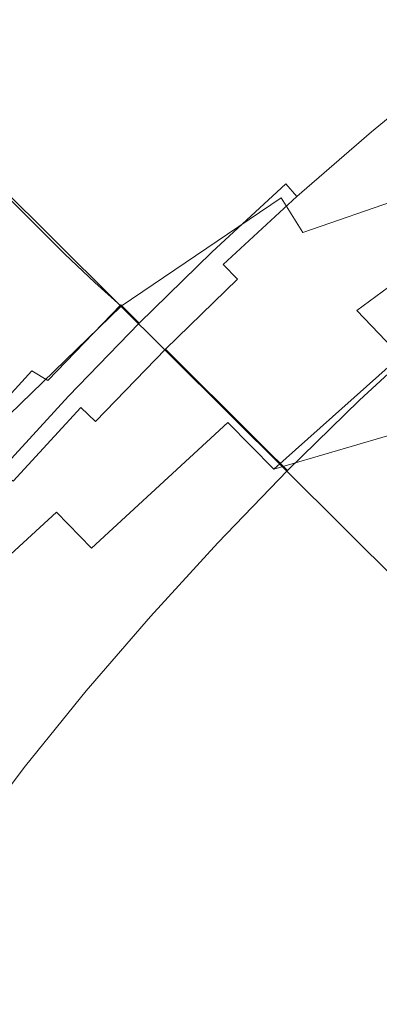
# Model space of a CAD drawing. Extents: x -1 to 1389, y -1389 to 1.
# Drawn here: x 904 to 910, y -918 to -901 of the extents above; entities that cross this region are included whole.
import ezdxf

# ---------------------------------------------------------------- set-up
doc = ezdxf.new("R2010")
doc.units = 0
doc.header["$LTSCALE"] = 500
doc.header["$MEASUREMENT"] = 0
doc.layers.add('EXC-CERAMIKA', color=7, linetype='Continuous')
doc.layers.add('EXC-CHROM', color=7, linetype='Continuous')

msp = doc.modelspace()

# ---------------------------------------------------------------- linework, layer by layer
at = {"layer": 'EXC-CERAMIKA', "lineweight": 0}
for points, invisible_edges in [([(898.8, -898.8, -131.7), (921.4, -921.3, -37.1), (970.5, -870.7, -37.1), (898.8, -898.8, -131.7)], 14), ([(870.7, -970.4, -37.1), (921.4, -921.3, -37.1), (898.8, -898.8, -131.7), (870.7, -970.4, -37.1)], 15)]:
    msp.add_3dface(points, dxfattribs=dict(at, invisible_edges=invisible_edges))
at = {"layer": 'EXC-CHROM', "lineweight": 0}
for points, invisible_edges in [([(911.547, -898.61, -28.817), (909.265, -900.572, -27.606), (910.005, -900.927, -27.211), (911.547, -898.61, -28.817)], 15), ([(910.005, -900.927, -27.211), (912.569, -898.883, -28.901), (911.547, -898.61, -28.817), (910.005, -900.927, -27.211)], 15), ([(912.569, -898.883, -28.901), (910.005, -900.927, -27.211), (911.098, -901.305, -27.017), (912.569, -898.883, -28.901)], 15), ([(904.221, -899.531, -103.861), (901.417, -901.325, -104.68), (903.878, -898.932, -104.584), (904.221, -899.531, -103.861)], 15), ([(906.655, -899.298, -32.482), (903.885, -900.538, -35.085), (905.027, -901.278, -31.8), (906.655, -899.298, -32.482)], 15), ([(905.027, -901.278, -31.8), (907.748, -899.784, -30.002), (906.655, -899.298, -32.482), (905.027, -901.278, -31.8)], 15), ([(901.417, -901.325, -104.68), (904.221, -899.531, -103.861), (901.876, -901.82, -103.985), (901.417, -901.325, -104.68)], 15), ([(904.507, -900.027, -102.664), (901.876, -901.82, -103.985), (904.221, -899.531, -103.861), (904.507, -900.027, -102.664)], 15), ([(904.82, -900.567, -100.919), (907.256, -899.444, -98.213), (905.245, -901.3, -98.554), (904.82, -900.567, -100.919)], 15), ([(907.552, -900.428, -95.599), (905.245, -901.3, -98.554), (907.256, -899.444, -98.213), (907.552, -900.428, -95.599)], 15), ([(909.52, -899.929, -92.578), (911.152, -899.614, -89.872), (909.615, -900.871, -90.462), (909.52, -899.929, -92.578)], 15), ([(911.152, -899.614, -89.872), (909.678, -901.492, -89.067), (909.615, -900.871, -90.462), (911.152, -899.614, -89.872)], 15), ([(909.678, -901.492, -89.067), (911.152, -899.614, -89.872), (911.116, -900.316, -88.515), (909.678, -901.492, -89.067)], 15), ([(907.748, -899.784, -30.002), (905.027, -901.278, -31.8), (906.007, -901.936, -29.209), (907.748, -899.784, -30.002)], 15), ([(906.007, -901.936, -29.209), (908.566, -900.2, -28.456), (907.748, -899.784, -30.002), (906.007, -901.936, -29.209)], 15), ([(907.552, -900.428, -95.599), (909.52, -899.929, -92.578), (907.841, -901.389, -93.045), (907.552, -900.428, -95.599)], 15), ([(909.615, -900.871, -90.462), (907.841, -901.389, -93.045), (909.52, -899.929, -92.578), (909.615, -900.871, -90.462)], 15), ([(901.876, -901.82, -103.985), (904.507, -900.027, -102.664), (902.264, -902.219, -102.794), (901.876, -901.82, -103.985)], 11), ([(904.82, -900.567, -100.919), (902.264, -902.219, -102.794), (904.507, -900.027, -102.664), (904.82, -900.567, -100.919)], 15), ([(908.566, -900.2, -28.456), (906.007, -901.936, -29.209), (906.752, -902.463, -27.591), (908.566, -900.2, -28.456)], 15), ([(906.752, -902.463, -27.591), (909.265, -900.572, -27.606), (908.566, -900.2, -28.456), (906.752, -902.463, -27.591)], 15), ([(905.245, -901.3, -98.554), (907.552, -900.428, -95.599), (905.719, -902.119, -95.909), (905.245, -901.3, -98.554)], 15), ([(907.841, -901.389, -93.045), (905.719, -902.119, -95.909), (907.552, -900.428, -95.599), (907.841, -901.389, -93.045)], 15), ([(911.116, -900.316, -88.515), (909.733, -901.882, -88.239), (909.678, -901.492, -89.067), (911.116, -900.316, -88.515)], 15), ([(909.733, -901.882, -88.239), (911.116, -900.316, -88.515), (911.112, -900.754, -87.71), (909.733, -901.882, -88.239)], 15), ([(902.261, -902.29, -34.849), (905.027, -901.278, -31.8), (903.885, -900.538, -35.085), (902.261, -902.29, -34.849)], 15), ([(902.264, -902.219, -102.794), (904.82, -900.567, -100.919), (902.693, -902.646, -101.042), (902.264, -902.219, -102.794)], 15), ([(905.245, -901.3, -98.554), (902.693, -902.646, -101.042), (904.82, -900.567, -100.919), (905.245, -901.3, -98.554)], 15), ([(909.265, -900.572, -27.606), (906.752, -902.463, -27.591), (907.373, -902.9, -26.702), (909.265, -900.572, -27.606)], 15), ([(907.373, -902.9, -26.702), (910.005, -900.927, -27.211), (909.265, -900.572, -27.606), (907.373, -902.9, -26.702)], 15), ([(911.112, -900.754, -87.71), (909.807, -902.13, -87.829), (909.733, -901.882, -88.239), (911.112, -900.754, -87.71)], 15), ([(909.807, -902.13, -87.829), (911.112, -900.754, -87.71), (911.155, -901.028, -87.312), (909.807, -902.13, -87.829)], 15), ([(910.005, -900.927, -27.211), (907.373, -902.9, -26.702), (907.985, -903.284, -26.299), (910.005, -900.927, -27.211)], 15), ([(907.841, -901.389, -93.045), (909.615, -900.871, -90.462), (908.085, -902.201, -90.888), (907.841, -901.389, -93.045)], 15), ([(907.985, -903.284, -26.299), (911.098, -901.305, -27.017), (910.005, -900.927, -27.211), (907.985, -903.284, -26.299)], 15), ([(909.615, -900.871, -90.462), (908.246, -902.736, -89.465), (908.085, -902.201, -90.888), (909.615, -900.871, -90.462)], 15), ([(908.246, -902.736, -89.465), (909.615, -900.871, -90.462), (909.678, -901.492, -89.067), (908.246, -902.736, -89.465)], 15), ([(911.155, -901.028, -87.312), (909.924, -902.325, -87.684), (909.807, -902.13, -87.829), (911.155, -901.028, -87.312)], 15), ([(909.924, -902.325, -87.684), (911.155, -901.028, -87.312), (911.258, -901.234, -87.172), (909.924, -902.325, -87.684)], 15), ([(905.027, -901.278, -31.8), (902.261, -902.29, -34.849), (903.211, -903.247, -31.517), (905.027, -901.278, -31.8)], 15), ([(902.693, -902.646, -101.042), (905.245, -901.3, -98.554), (903.274, -903.226, -98.668), (902.693, -902.646, -101.042)], 15), ([(903.211, -903.247, -31.517), (906.007, -901.936, -29.209), (905.027, -901.278, -31.8), (903.211, -903.247, -31.517)], 15), ([(905.719, -902.119, -95.909), (903.274, -903.226, -98.668), (905.245, -901.3, -98.554), (905.719, -902.119, -95.909)], 15), ([(911.098, -901.305, -27.017), (907.985, -903.284, -26.299), (908.515, -903.728, -26.145), (911.098, -901.305, -27.017)], 15), ([(908.515, -903.728, -26.145), (911.159, -902.627, -26.476), (911.098, -901.305, -27.017), (908.515, -903.728, -26.145)], 15), ([(911.258, -901.234, -87.172), (910.109, -902.557, -87.653), (909.924, -902.325, -87.684), (911.258, -901.234, -87.172)], 15), ([(910.109, -902.557, -87.653), (911.258, -901.234, -87.172), (911.434, -901.473, -87.145), (910.109, -902.557, -87.653)], 11), ([(905.719, -902.119, -95.909), (907.841, -901.389, -93.045), (906.183, -902.919, -93.325), (905.719, -902.119, -95.909)], 15), ([(908.085, -902.201, -90.888), (906.183, -902.919, -93.325), (907.841, -901.389, -93.045), (908.085, -902.201, -90.888)], 15), ([(909.678, -901.492, -89.067), (908.361, -903.075, -88.621), (908.246, -902.736, -89.465), (909.678, -901.492, -89.067)], 15), ([(908.361, -903.075, -88.621), (909.678, -901.492, -89.067), (909.733, -901.882, -88.239), (908.361, -903.075, -88.621)], 15), ([(911.434, -901.473, -87.145), (910.352, -902.822, -87.711), (910.109, -902.557, -87.653), (911.434, -901.473, -87.145)], 15), ([(906.007, -901.936, -29.209), (903.211, -903.247, -31.517), (904.041, -904.08, -28.874), (906.007, -901.936, -29.209)], 15), ([(904.041, -904.08, -28.874), (906.752, -902.463, -27.591), (906.007, -901.936, -29.209), (904.041, -904.08, -28.874)], 15), ([(909.733, -901.882, -88.239), (908.465, -903.296, -88.202), (908.361, -903.075, -88.621), (909.733, -901.882, -88.239)], 15), ([(908.465, -903.296, -88.202), (909.733, -901.882, -88.239), (909.807, -902.13, -87.829), (908.465, -903.296, -88.202)], 15), ([(903.274, -903.226, -98.668), (905.719, -902.119, -95.909), (903.924, -903.874, -96.013), (903.274, -903.226, -98.668)], 15), ([(906.183, -902.919, -93.325), (903.924, -903.874, -96.013), (905.719, -902.119, -95.909), (906.183, -902.919, -93.325)], 15), ([(906.183, -902.919, -93.325), (908.085, -902.201, -90.888), (906.575, -903.595, -91.143), (906.183, -902.919, -93.325)], 15), ([(908.085, -902.201, -90.888), (906.833, -904.04, -89.704), (906.575, -903.595, -91.143), (908.085, -902.201, -90.888)], 15), ([(906.833, -904.04, -89.704), (908.085, -902.201, -90.888), (908.246, -902.736, -89.465), (906.833, -904.04, -89.704)], 15), ([(909.807, -902.13, -87.829), (908.596, -903.479, -88.053), (908.465, -903.296, -88.202), (909.807, -902.13, -87.829)], 15), ([(908.596, -903.479, -88.053), (909.807, -902.13, -87.829), (909.924, -902.325, -87.684), (908.596, -903.479, -88.053)], 15), ([(909.924, -902.325, -87.684), (908.79, -903.703, -88.02), (908.596, -903.479, -88.053), (909.924, -902.325, -87.684)], 15), ([(908.79, -903.703, -88.02), (909.924, -902.325, -87.684), (910.109, -902.557, -87.653), (908.79, -903.703, -88.02)], 11), ([(906.752, -902.463, -27.591), (904.041, -904.08, -28.874), (904.689, -904.721, -27.222), (906.752, -902.463, -27.591)], 15), ([(904.689, -904.721, -27.222), (907.373, -902.9, -26.702), (906.752, -902.463, -27.591), (904.689, -904.721, -27.222)], 15), ([(910.109, -902.557, -87.653), (909.037, -903.966, -88.077), (908.79, -903.703, -88.02), (910.109, -902.557, -87.653)], 15), ([(909.037, -903.966, -88.077), (910.109, -902.557, -87.653), (910.352, -902.822, -87.711), (909.037, -903.966, -88.077)], 15), ([(911.159, -902.627, -26.476), (908.515, -903.728, -26.145), (908.894, -904.342, -26.002), (911.159, -902.627, -26.476)], 13), ([(908.894, -904.342, -26.002), (911.459, -903.449, -26.317), (911.159, -902.627, -26.476), (908.894, -904.342, -26.002)], 14), ([(907.373, -902.9, -26.702), (904.689, -904.721, -27.222), (905.215, -905.225, -26.324), (907.373, -902.9, -26.702)], 15), ([(905.215, -905.225, -26.324), (907.985, -903.284, -26.299), (907.373, -902.9, -26.702), (905.215, -905.225, -26.324)], 15), ([(908.246, -902.736, -89.465), (907.006, -904.325, -88.85), (906.833, -904.04, -89.704), (908.246, -902.736, -89.465)], 15), ([(907.006, -904.325, -88.85), (908.246, -902.736, -89.465), (908.361, -903.075, -88.621), (907.006, -904.325, -88.85)], 15), ([(910.352, -902.822, -87.711), (909.331, -904.263, -88.199), (909.037, -903.966, -88.077), (910.352, -902.822, -87.711)], 15), ([(909.331, -904.263, -88.199), (910.352, -902.822, -87.711), (910.644, -903.121, -87.834), (909.331, -904.263, -88.199)], 15), ([(903.924, -903.874, -96.013), (906.183, -902.919, -93.325), (904.558, -904.507, -93.419), (903.924, -903.874, -96.013)], 15), ([(906.575, -903.595, -91.143), (904.558, -904.507, -93.419), (906.183, -902.919, -93.325), (906.575, -903.595, -91.143)], 15), ([(908.361, -903.075, -88.621), (907.141, -904.518, -88.426), (907.006, -904.325, -88.85), (908.361, -903.075, -88.621)], 15), ([(907.141, -904.518, -88.426), (908.361, -903.075, -88.621), (908.465, -903.296, -88.202), (907.141, -904.518, -88.426)], 15), ([(901.259, -905.181, -31.574), (904.041, -904.08, -28.874), (903.211, -903.247, -31.517), (901.259, -905.181, -31.574)], 13), ([(903.924, -903.874, -96.013), (901.358, -905.207, -98.556), (903.274, -903.226, -98.668), (903.924, -903.874, -96.013)], 15), ([(910.644, -903.121, -87.834), (909.661, -904.591, -88.36), (909.331, -904.263, -88.199), (910.644, -903.121, -87.834)], 15), ([(909.661, -904.591, -88.36), (910.644, -903.121, -87.834), (910.974, -903.449, -87.994), (909.661, -904.591, -88.36)], 15), ([(907.985, -903.284, -26.299), (905.215, -905.225, -26.324), (905.681, -905.643, -25.943), (907.985, -903.284, -26.299)], 15), ([(905.681, -905.643, -25.943), (908.515, -903.728, -26.145), (907.985, -903.284, -26.299), (905.681, -905.643, -25.943)], 14), ([(908.465, -903.296, -88.202), (907.285, -904.689, -88.275), (907.141, -904.518, -88.426), (908.465, -903.296, -88.202)], 15), ([(907.285, -904.689, -88.275), (908.465, -903.296, -88.202), (908.596, -903.479, -88.053), (907.285, -904.689, -88.275)], 15), ([(904.558, -904.507, -93.419), (906.575, -903.595, -91.143), (905.095, -905.041, -91.229), (904.558, -904.507, -93.419)], 15), ([(906.575, -903.595, -91.143), (905.448, -905.394, -89.784), (905.095, -905.041, -91.229), (906.575, -903.595, -91.143)], 15), ([(905.448, -905.394, -89.784), (906.575, -903.595, -91.143), (906.833, -904.04, -89.704), (905.448, -905.394, -89.784)], 15), ([(908.596, -903.479, -88.053), (907.487, -904.906, -88.24), (907.285, -904.689, -88.275), (908.596, -903.479, -88.053)], 11), ([(907.487, -904.906, -88.24), (908.596, -903.479, -88.053), (908.79, -903.703, -88.02), (907.487, -904.906, -88.24)], 9), ([(911.459, -903.449, -26.317), (908.894, -904.342, -26.002), (909.285, -905.036, -25.951), (911.459, -903.449, -26.317)], 15), ([(909.285, -905.036, -25.951), (911.957, -904.159, -26.381), (911.459, -903.449, -26.317), (909.285, -905.036, -25.951)], 13), ([(910.974, -903.449, -87.994), (910.019, -904.947, -88.534), (909.661, -904.591, -88.36), (910.974, -903.449, -87.994)], 15), ([(910.019, -904.947, -88.534), (910.974, -903.449, -87.994), (911.333, -903.805, -88.169), (910.019, -904.947, -88.534)], 15), ([(908.515, -903.728, -26.145), (905.681, -905.643, -25.943), (906.105, -906.049, -25.844), (908.515, -903.728, -26.145)], 15), ([(906.105, -906.049, -25.844), (908.894, -904.342, -26.002), (908.515, -903.728, -26.145), (906.105, -906.049, -25.844)], 15), ([(908.79, -903.703, -88.02), (907.739, -905.164, -88.297), (907.487, -904.906, -88.24), (908.79, -903.703, -88.02)], 13), ([(907.739, -905.164, -88.297), (908.79, -903.703, -88.02), (909.037, -903.966, -88.077), (907.739, -905.164, -88.297)], 15), ([(901.358, -905.207, -98.556), (903.924, -903.874, -96.013), (902.178, -905.679, -95.911), (901.358, -905.207, -98.556)], 15), ([(904.558, -904.507, -93.419), (902.178, -905.679, -95.911), (903.924, -903.874, -96.013), (904.558, -904.507, -93.419)], 15), ([(911.333, -903.805, -88.169), (910.399, -905.325, -88.719), (910.019, -904.947, -88.534), (911.333, -903.805, -88.169)], 15), ([(904.041, -904.08, -28.874), (901.259, -905.181, -31.574), (901.917, -906.189, -28.928), (904.041, -904.08, -28.874)], 15), ([(901.917, -906.189, -28.928), (904.689, -904.721, -27.222), (904.041, -904.08, -28.874), (901.917, -906.189, -28.928)], 13), ([(906.833, -904.04, -89.704), (905.678, -905.623, -88.927), (905.448, -905.394, -89.784), (906.833, -904.04, -89.704)], 15), ([(905.678, -905.623, -88.927), (906.833, -904.04, -89.704), (907.006, -904.325, -88.85), (905.678, -905.623, -88.927)], 15), ([(909.037, -903.966, -88.077), (908.033, -905.46, -88.418), (907.739, -905.164, -88.297), (909.037, -903.966, -88.077)], 15), ([(908.033, -905.46, -88.418), (909.037, -903.966, -88.077), (909.331, -904.263, -88.199), (908.033, -905.46, -88.418)], 15), ([(909.331, -904.263, -88.199), (908.364, -905.788, -88.579), (908.033, -905.46, -88.418), (909.331, -904.263, -88.199)], 15), ([(908.364, -905.788, -88.579), (909.331, -904.263, -88.199), (909.661, -904.591, -88.36), (908.364, -905.788, -88.579)], 15), ([(911.957, -904.159, -26.381), (909.285, -905.036, -25.951), (909.852, -905.722, -26.073), (911.957, -904.159, -26.381)], 15), ([(909.852, -905.722, -26.073), (912.649, -904.926, -26.62), (911.957, -904.159, -26.381), (909.852, -905.722, -26.073)], 11), ([(907.006, -904.325, -88.85), (905.843, -905.787, -88.501), (905.678, -905.623, -88.927), (907.006, -904.325, -88.85)], 13), ([(905.843, -905.787, -88.501), (907.006, -904.325, -88.85), (907.141, -904.518, -88.426), (905.843, -905.787, -88.501)], 15), ([(908.894, -904.342, -26.002), (906.105, -906.049, -25.844), (906.502, -906.512, -25.791), (908.894, -904.342, -26.002)], 15), ([(906.502, -906.512, -25.791), (909.285, -905.036, -25.951), (908.894, -904.342, -26.002), (906.502, -906.512, -25.791)], 15), ([(902.178, -905.679, -95.911), (904.558, -904.507, -93.419), (902.979, -906.14, -93.327), (902.178, -905.679, -95.911)], 15), ([(905.095, -905.041, -91.229), (902.979, -906.14, -93.327), (904.558, -904.507, -93.419), (905.095, -905.041, -91.229)], 15), ([(907.141, -904.518, -88.426), (906.001, -905.944, -88.349), (905.843, -905.787, -88.501), (907.141, -904.518, -88.426)], 13), ([(906.001, -905.944, -88.349), (907.141, -904.518, -88.426), (907.285, -904.689, -88.275), (906.001, -905.944, -88.349)], 15), ([(909.661, -904.591, -88.36), (908.722, -906.144, -88.754), (908.364, -905.788, -88.579), (909.661, -904.591, -88.36)], 15), ([(908.722, -906.144, -88.754), (909.661, -904.591, -88.36), (910.019, -904.947, -88.534), (908.722, -906.144, -88.754)], 15), ([(904.689, -904.721, -27.222), (901.917, -906.189, -28.928), (902.451, -906.943, -27.272), (904.689, -904.721, -27.222)], 15), ([(902.451, -906.943, -27.272), (905.215, -905.225, -26.324), (904.689, -904.721, -27.222), (902.451, -906.943, -27.272)], 13), ([(907.285, -904.689, -88.275), (906.211, -906.153, -88.314), (906.001, -905.944, -88.349), (907.285, -904.689, -88.275)], 11), ([(906.211, -906.153, -88.314), (907.285, -904.689, -88.275), (907.487, -904.906, -88.24), (906.211, -906.153, -88.314)], 15), ([(907.487, -904.906, -88.24), (906.467, -906.407, -88.37), (906.211, -906.153, -88.314), (907.487, -904.906, -88.24)], 15), ([(906.467, -906.407, -88.37), (907.487, -904.906, -88.24), (907.739, -905.164, -88.297), (906.467, -906.407, -88.37)], 11), ([(910.019, -904.947, -88.534), (909.102, -906.522, -88.939), (908.722, -906.144, -88.754), (910.019, -904.947, -88.534)], 15), ([(909.102, -906.522, -88.939), (910.019, -904.947, -88.534), (910.399, -905.325, -88.719), (909.102, -906.522, -88.939)], 15), ([(912.649, -904.926, -26.62), (909.852, -905.722, -26.073), (910.624, -906.527, -26.355), (912.649, -904.926, -26.62)], 13), ([(902.979, -906.14, -93.327), (905.095, -905.041, -91.229), (903.656, -906.529, -91.145), (902.979, -906.14, -93.327)], 15), ([(905.095, -905.041, -91.229), (904.102, -906.786, -89.705), (903.656, -906.529, -91.145), (905.095, -905.041, -91.229)], 15), ([(904.102, -906.786, -89.705), (905.095, -905.041, -91.229), (905.448, -905.394, -89.784), (904.102, -906.786, -89.705)], 15), ([(907.739, -905.164, -88.297), (906.763, -906.702, -88.492), (906.467, -906.407, -88.37), (907.739, -905.164, -88.297)], 13), ([(909.285, -905.036, -25.951), (906.502, -906.512, -25.791), (906.961, -907.056, -25.826), (909.285, -905.036, -25.951)], 15), ([(906.763, -906.702, -88.492), (907.739, -905.164, -88.297), (908.033, -905.46, -88.418), (906.763, -906.702, -88.492)], 15), ([(906.961, -907.056, -25.826), (909.852, -905.722, -26.073), (909.285, -905.036, -25.951), (906.961, -907.056, -25.826)], 15), ([(905.215, -905.225, -26.324), (902.451, -906.943, -27.272), (902.896, -907.513, -26.375), (905.215, -905.225, -26.324)], 15), ([(902.896, -907.513, -26.375), (905.681, -905.643, -25.943), (905.215, -905.225, -26.324), (902.896, -907.513, -26.375)], 13), ([(910.399, -905.325, -88.719), (909.495, -906.913, -89.131), (909.102, -906.522, -88.939), (910.399, -905.325, -88.719)], 15), ([(909.495, -906.913, -89.131), (910.399, -905.325, -88.719), (910.792, -905.716, -88.911), (909.495, -906.913, -89.131)], 15), ([(905.448, -905.394, -89.784), (904.388, -906.958, -88.852), (904.102, -906.786, -89.705), (905.448, -905.394, -89.784)], 15), ([(904.388, -906.958, -88.852), (905.448, -905.394, -89.784), (905.678, -905.623, -88.927), (904.388, -906.958, -88.852)], 15), ([(908.033, -905.46, -88.418), (907.093, -907.03, -88.653), (906.763, -906.702, -88.492), (908.033, -905.46, -88.418)], 13), ([(907.093, -907.03, -88.653), (908.033, -905.46, -88.418), (908.364, -905.788, -88.579), (907.093, -907.03, -88.653)], 15), ([(905.681, -905.643, -25.943), (902.896, -907.513, -26.375), (903.289, -907.965, -26.003), (905.681, -905.643, -25.943)], 15), ([(903.289, -907.965, -26.003), (906.105, -906.049, -25.844), (905.681, -905.643, -25.943), (903.289, -907.965, -26.003)], 11), ([(905.678, -905.623, -88.927), (904.581, -907.092, -88.428), (904.388, -906.958, -88.852), (905.678, -905.623, -88.927)], 11), ([(904.581, -907.092, -88.428), (905.678, -905.623, -88.927), (905.843, -905.787, -88.501), (904.581, -907.092, -88.428)], 15), ([(905.843, -905.787, -88.501), (904.752, -907.235, -88.276), (904.581, -907.092, -88.428), (905.843, -905.787, -88.501)], 15), ([(904.752, -907.235, -88.276), (905.843, -905.787, -88.501), (906.001, -905.944, -88.349), (904.752, -907.235, -88.276)], 15), ([(909.852, -905.722, -26.073), (906.961, -907.056, -25.826), (907.569, -907.703, -25.987), (909.852, -905.722, -26.073)], 15), ([(908.364, -905.788, -88.579), (907.451, -907.386, -88.827), (907.093, -907.03, -88.653), (908.364, -905.788, -88.579)], 13), ([(907.451, -907.386, -88.827), (908.364, -905.788, -88.579), (908.722, -906.144, -88.754), (907.451, -907.386, -88.827)], 15), ([(907.569, -907.703, -25.987), (910.624, -906.527, -26.355), (909.852, -905.722, -26.073), (907.569, -907.703, -25.987)], 15), ([(910.792, -905.716, -88.911), (909.896, -907.311, -89.326), (909.495, -906.913, -89.131), (910.792, -905.716, -88.911)], 15), ([(909.896, -907.311, -89.326), (910.792, -905.716, -88.911), (911.193, -906.115, -89.107), (909.896, -907.311, -89.326)], 11), ([(906.001, -905.944, -88.349), (904.97, -907.436, -88.242), (904.752, -907.235, -88.276), (906.001, -905.944, -88.349)], 11), ([(904.97, -907.436, -88.242), (906.001, -905.944, -88.349), (906.211, -906.153, -88.314), (904.97, -907.436, -88.242)], 15), ([(906.105, -906.049, -25.844), (903.289, -907.965, -26.003), (903.665, -908.368, -25.923), (906.105, -906.049, -25.844)], 15), ([(903.665, -908.368, -25.923), (906.502, -906.512, -25.791), (906.105, -906.049, -25.844), (903.665, -908.368, -25.923)], 15), ([(906.211, -906.153, -88.314), (905.23, -907.686, -88.298), (904.97, -907.436, -88.242), (906.211, -906.153, -88.314)], 15), ([(905.23, -907.686, -88.298), (906.211, -906.153, -88.314), (906.467, -906.407, -88.37), (905.23, -907.686, -88.298)], 15), ([(908.722, -906.144, -88.754), (907.831, -907.764, -89.012), (907.451, -907.386, -88.827), (908.722, -906.144, -88.754)], 13), ([(907.831, -907.764, -89.012), (908.722, -906.144, -88.754), (909.102, -906.522, -88.939), (907.831, -907.764, -89.012)], 15), ([(902.806, -908.207, -89.468), (903.656, -906.529, -91.145), (904.102, -906.786, -89.705), (902.806, -908.207, -89.468)], 11), ([(906.502, -906.512, -25.791), (903.665, -908.368, -25.923), (904.061, -908.79, -25.902), (906.502, -906.512, -25.791)], 15), ([(904.061, -908.79, -25.902), (906.961, -907.056, -25.826), (906.502, -906.512, -25.791), (904.061, -908.79, -25.902)], 15), ([(906.467, -906.407, -88.37), (905.527, -907.979, -88.42), (905.23, -907.686, -88.298), (906.467, -906.407, -88.37)], 11), ([(905.527, -907.979, -88.42), (906.467, -906.407, -88.37), (906.763, -906.702, -88.492), (905.527, -907.979, -88.42)], 15), ([(910.624, -906.527, -26.355), (907.569, -907.703, -25.987), (908.38, -908.529, -26.292), (910.624, -906.527, -26.355)], 11), ([(909.102, -906.522, -88.939), (908.224, -908.155, -89.204), (907.831, -907.764, -89.012), (909.102, -906.522, -88.939)], 13), ([(908.224, -908.155, -89.204), (909.102, -906.522, -88.939), (909.495, -906.913, -89.131), (908.224, -908.155, -89.204)], 15), ([(908.38, -908.529, -26.292), (911.63, -907.577, -26.788), (910.624, -906.527, -26.355), (908.38, -908.529, -26.292)], 14), ([(906.763, -906.702, -88.492), (905.857, -908.308, -88.581), (905.527, -907.979, -88.42), (906.763, -906.702, -88.492)], 15), ([(905.857, -908.308, -88.581), (906.763, -906.702, -88.492), (907.093, -907.03, -88.653), (905.857, -908.308, -88.581)], 15), ([(904.102, -906.786, -89.705), (903.145, -908.32, -88.624), (902.806, -908.207, -89.468), (904.102, -906.786, -89.705)], 15), ([(903.145, -908.32, -88.624), (904.102, -906.786, -89.705), (904.388, -906.958, -88.852), (903.145, -908.32, -88.624)], 13), ([(909.495, -906.913, -89.131), (908.625, -908.554, -89.4), (908.224, -908.155, -89.204), (909.495, -906.913, -89.131)], 13), ([(908.625, -908.554, -89.4), (909.495, -906.913, -89.131), (909.896, -907.311, -89.326), (908.625, -908.554, -89.4)], 11), ([(904.388, -906.958, -88.852), (903.366, -908.423, -88.205), (903.145, -908.32, -88.624), (904.388, -906.958, -88.852)], 15), ([(903.366, -908.423, -88.205), (904.388, -906.958, -88.852), (904.581, -907.092, -88.428), (903.366, -908.423, -88.205)], 15), ([(906.961, -907.056, -25.826), (904.061, -908.79, -25.902), (904.537, -909.29, -25.967), (906.961, -907.056, -25.826)], 15), ([(904.537, -909.29, -25.967), (907.569, -907.703, -25.987), (906.961, -907.056, -25.826), (904.537, -909.29, -25.967)], 15), ([(907.093, -907.03, -88.653), (906.216, -908.664, -88.755), (905.857, -908.308, -88.581), (907.093, -907.03, -88.653)], 15), ([(906.216, -908.664, -88.755), (907.093, -907.03, -88.653), (907.451, -907.386, -88.827), (906.216, -908.664, -88.755)], 15), ([(904.581, -907.092, -88.428), (903.55, -908.553, -88.056), (903.366, -908.423, -88.205), (904.581, -907.092, -88.428)], 15), ([(903.55, -908.553, -88.056), (904.581, -907.092, -88.428), (904.752, -907.235, -88.276), (903.55, -908.553, -88.056)], 15), ([(904.752, -907.235, -88.276), (903.775, -908.745, -88.023), (903.55, -908.553, -88.056), (904.752, -907.235, -88.276)], 9), ([(903.775, -908.745, -88.023), (904.752, -907.235, -88.276), (904.97, -907.436, -88.242), (903.775, -908.745, -88.023)], 11), ([(904.97, -907.436, -88.242), (904.039, -908.992, -88.08), (903.775, -908.745, -88.023), (904.97, -907.436, -88.242)], 15), ([(904.039, -908.992, -88.08), (904.97, -907.436, -88.242), (905.23, -907.686, -88.298), (904.039, -908.992, -88.08)], 13), ([(907.451, -907.386, -88.827), (906.595, -909.041, -88.94), (906.216, -908.664, -88.755), (907.451, -907.386, -88.827)], 15), ([(906.595, -909.041, -88.94), (907.451, -907.386, -88.827), (907.831, -907.764, -89.012), (906.595, -909.041, -88.94)], 15), ([(911.63, -907.577, -26.788), (908.38, -908.529, -26.292), (909.449, -909.611, -26.759), (911.63, -907.577, -26.788)], 15), ([(909.449, -909.611, -26.759), (912.836, -908.802, -27.347), (911.63, -907.577, -26.788), (909.449, -909.611, -26.759)], 15), ([(905.23, -907.686, -88.298), (904.337, -909.283, -88.202), (904.039, -908.992, -88.08), (905.23, -907.686, -88.298)], 15), ([(904.337, -909.283, -88.202), (905.23, -907.686, -88.298), (905.527, -907.979, -88.42), (904.337, -909.283, -88.202)], 15), ([(907.569, -907.703, -25.987), (904.537, -909.29, -25.967), (905.156, -909.929, -26.143), (907.569, -907.703, -25.987)], 15), ([(905.156, -909.929, -26.143), (908.38, -908.529, -26.292), (907.569, -907.703, -25.987), (905.156, -909.929, -26.143)], 9), ([(907.831, -907.764, -89.012), (906.989, -909.433, -89.132), (906.595, -909.041, -88.94), (907.831, -907.764, -89.012)], 15), ([(906.989, -909.433, -89.132), (907.831, -907.764, -89.012), (908.224, -908.155, -89.204), (906.989, -909.433, -89.132)], 15), ([(905.527, -907.979, -88.42), (904.667, -909.611, -88.363), (904.337, -909.283, -88.202), (905.527, -907.979, -88.42)], 15), ([(904.667, -909.611, -88.363), (905.527, -907.979, -88.42), (905.857, -908.308, -88.581), (904.667, -909.611, -88.363)], 15), ([(905.857, -908.308, -88.581), (905.026, -909.968, -88.537), (904.667, -909.611, -88.363), (905.857, -908.308, -88.581)], 15), ([(905.026, -909.968, -88.537), (905.857, -908.308, -88.581), (906.216, -908.664, -88.755), (905.026, -909.968, -88.537)], 15), ([(908.224, -908.155, -89.204), (907.39, -909.831, -89.328), (906.989, -909.433, -89.132), (908.224, -908.155, -89.204)], 15), ([(907.39, -909.831, -89.328), (908.224, -908.155, -89.204), (908.625, -908.554, -89.4), (907.39, -909.831, -89.328)], 11), ([(901.198, -910.635, -26.331), (904.061, -908.79, -25.902), (903.665, -908.368, -25.923), (901.198, -910.635, -26.331)], 15), ([(908.38, -908.529, -26.292), (905.156, -909.929, -26.143), (905.979, -910.765, -26.458), (908.38, -908.529, -26.292)], 15), ([(905.979, -910.765, -26.458), (909.449, -909.611, -26.759), (908.38, -908.529, -26.292), (905.979, -910.765, -26.458)], 15), ([(904.061, -908.79, -25.902), (901.198, -910.635, -26.331), (901.581, -911.069, -26.313), (904.061, -908.79, -25.902)], 15), ([(901.581, -911.069, -26.313), (904.537, -909.29, -25.967), (904.061, -908.79, -25.902), (901.581, -911.069, -26.313)], 15), ([(902.902, -910.313, -87.716), (903.775, -908.745, -88.023), (904.039, -908.992, -88.08), (902.902, -910.313, -87.716)], 15), ([(906.216, -908.664, -88.755), (905.405, -910.345, -88.722), (905.026, -909.968, -88.537), (906.216, -908.664, -88.755)], 15), ([(905.405, -910.345, -88.722), (906.216, -908.664, -88.755), (906.595, -909.041, -88.94), (905.405, -910.345, -88.722)], 15), ([(912.836, -908.802, -27.347), (909.449, -909.611, -26.759), (910.717, -910.881, -27.35), (912.836, -908.802, -27.347)], 15), ([(904.039, -908.992, -88.08), (903.202, -910.603, -87.838), (902.902, -910.313, -87.716), (904.039, -908.992, -88.08)], 15), ([(903.202, -910.603, -87.838), (904.039, -908.992, -88.08), (904.337, -909.283, -88.202), (903.202, -910.603, -87.838)], 15), ([(906.595, -909.041, -88.94), (905.799, -910.737, -88.914), (905.405, -910.345, -88.722), (906.595, -909.041, -88.94)], 15), ([(905.799, -910.737, -88.914), (906.595, -909.041, -88.94), (906.989, -909.433, -89.132), (905.799, -910.737, -88.914)], 15), ([(904.537, -909.29, -25.967), (901.581, -911.069, -26.313), (902.05, -911.578, -26.381), (904.537, -909.29, -25.967)], 9), ([(902.05, -911.578, -26.381), (905.156, -909.929, -26.143), (904.537, -909.29, -25.967), (902.05, -911.578, -26.381)], 13), ([(904.337, -909.283, -88.202), (903.532, -910.931, -87.999), (903.202, -910.603, -87.838), (904.337, -909.283, -88.202)], 15), ([(903.532, -910.931, -87.999), (904.337, -909.283, -88.202), (904.667, -909.611, -88.363), (903.532, -910.931, -87.999)], 15), ([(906.989, -909.433, -89.132), (906.2, -911.135, -89.11), (905.799, -910.737, -88.914), (906.989, -909.433, -89.132)], 15), ([(906.2, -911.135, -89.11), (906.989, -909.433, -89.132), (907.39, -909.831, -89.328), (906.2, -911.135, -89.11)], 11), ([(904.667, -909.611, -88.363), (903.891, -911.288, -88.173), (903.532, -910.931, -87.999), (904.667, -909.611, -88.363)], 15), ([(903.891, -911.288, -88.173), (904.667, -909.611, -88.363), (905.026, -909.968, -88.537), (903.891, -911.288, -88.173)], 15), ([(909.449, -909.611, -26.759), (905.979, -910.765, -26.458), (907.068, -911.858, -26.937), (909.449, -909.611, -26.759)], 15), ([(907.068, -911.858, -26.937), (910.717, -910.881, -27.35), (909.449, -909.611, -26.759), (907.068, -911.858, -26.937)], 15), ([(905.156, -909.929, -26.143), (902.05, -911.578, -26.381), (902.665, -912.223, -26.561), (905.156, -909.929, -26.143)], 15), ([(902.665, -912.223, -26.561), (905.979, -910.765, -26.458), (905.156, -909.929, -26.143), (902.665, -912.223, -26.561)], 15), ([(905.026, -909.968, -88.537), (904.27, -911.665, -88.359), (903.891, -911.288, -88.173), (905.026, -909.968, -88.537)], 15), ([(904.27, -911.665, -88.359), (905.026, -909.968, -88.537), (905.405, -910.345, -88.722), (904.27, -911.665, -88.359)], 15), ([(905.405, -910.345, -88.722), (904.664, -912.057, -88.55), (904.27, -911.665, -88.359), (905.405, -910.345, -88.722)], 15), ([(904.664, -912.057, -88.55), (905.405, -910.345, -88.722), (905.799, -910.737, -88.914), (904.664, -912.057, -88.55)], 15), ([(905.799, -910.737, -88.914), (905.065, -912.455, -88.746), (904.664, -912.057, -88.55), (905.799, -910.737, -88.914)], 15), ([(905.065, -912.455, -88.746), (905.799, -910.737, -88.914), (906.2, -911.135, -89.11), (905.065, -912.455, -88.746)], 11), ([(905.979, -910.765, -26.458), (902.665, -912.223, -26.561), (903.485, -913.064, -26.878), (905.979, -910.765, -26.458)], 15), ([(903.485, -913.064, -26.878), (907.068, -911.858, -26.937), (905.979, -910.765, -26.458), (903.485, -913.064, -26.878)], 15), ([(910.717, -910.881, -27.35), (907.068, -911.858, -26.937), (908.357, -913.145, -27.539), (910.717, -910.881, -27.35)], 15), ([(908.357, -913.145, -27.539), (912.126, -912.274, -28.028), (910.717, -910.881, -27.35), (908.357, -913.145, -27.539)], 15), ([(902.818, -912.614, -87.668), (903.532, -910.931, -87.999), (903.891, -911.288, -88.173), (902.818, -912.614, -87.668)], 15), ([(903.891, -911.288, -88.173), (903.198, -912.991, -87.853), (902.818, -912.614, -87.668), (903.891, -911.288, -88.173)], 15), ([(903.198, -912.991, -87.853), (903.891, -911.288, -88.173), (904.27, -911.665, -88.359), (903.198, -912.991, -87.853)], 15), ([(904.27, -911.665, -88.359), (903.592, -913.383, -88.045), (903.198, -912.991, -87.853), (904.27, -911.665, -88.359)], 15), ([(903.592, -913.383, -88.045), (904.27, -911.665, -88.359), (904.664, -912.057, -88.55), (903.592, -913.383, -88.045)], 15), ([(907.068, -911.858, -26.937), (903.485, -913.064, -26.878), (904.573, -914.16, -27.358), (907.068, -911.858, -26.937)], 15), ([(904.573, -914.16, -27.358), (908.357, -913.145, -27.539), (907.068, -911.858, -26.937), (904.573, -914.16, -27.358)], 15), ([(904.664, -912.057, -88.55), (903.992, -913.781, -88.241), (903.592, -913.383, -88.045), (904.664, -912.057, -88.55)], 15), ([(903.992, -913.781, -88.241), (904.664, -912.057, -88.55), (905.065, -912.455, -88.746), (903.992, -913.781, -88.241)], 11), ([(912.126, -912.274, -28.028), (908.357, -913.145, -27.539), (909.778, -914.56, -28.223), (912.126, -912.274, -28.028)], 15), ([(909.778, -914.56, -28.223), (913.608, -913.73, -28.75), (912.126, -912.274, -28.028), (909.778, -914.56, -28.223)], 13), ([(900.961, -915.257, -27.578), (904.573, -914.16, -27.358), (903.485, -913.064, -26.878), (900.961, -915.257, -27.578)], 15), ([(908.357, -913.145, -27.539), (904.573, -914.16, -27.358), (905.861, -915.448, -27.961), (908.357, -913.145, -27.539)], 15), ([(905.861, -915.448, -27.961), (909.778, -914.56, -28.223), (908.357, -913.145, -27.539), (905.861, -915.448, -27.961)], 15), ([(902.991, -915.103, -87.598), (903.592, -913.383, -88.045), (903.992, -913.781, -88.241), (902.991, -915.103, -87.598)], 11), ([(913.608, -913.73, -28.75), (909.778, -914.56, -28.223), (911.266, -916.039, -28.948), (913.608, -913.73, -28.75)], 15), ([(904.573, -914.16, -27.358), (900.961, -915.257, -27.578), (902.047, -916.356, -28.06), (904.573, -914.16, -27.358)], 15), ([(902.047, -916.356, -28.06), (905.861, -915.448, -27.961), (904.573, -914.16, -27.358), (902.047, -916.356, -28.06)], 15), ([(909.778, -914.56, -28.223), (905.861, -915.448, -27.961), (907.282, -916.863, -28.645), (909.778, -914.56, -28.223)], 15), ([(907.282, -916.863, -28.645), (911.266, -916.039, -28.948), (909.778, -914.56, -28.223), (907.282, -916.863, -28.645)], 15), ([(905.861, -915.448, -27.961), (902.047, -916.356, -28.06), (903.334, -917.645, -28.663), (905.861, -915.448, -27.961)], 15), ([(903.334, -917.645, -28.663), (907.282, -916.863, -28.645), (905.861, -915.448, -27.961), (903.334, -917.645, -28.663)], 15), ([(911.266, -916.039, -28.948), (907.282, -916.863, -28.645), (908.77, -918.343, -29.37), (911.266, -916.039, -28.948)], 15), ([(910.258, -919.822, -30.096), (911.266, -916.039, -28.948), (908.77, -918.343, -29.37), (910.258, -919.822, -30.096)], 15), ([(907.282, -916.863, -28.645), (903.334, -917.645, -28.663), (904.755, -919.061, -29.348), (907.282, -916.863, -28.645)], 15), ([(904.755, -919.061, -29.348), (908.77, -918.343, -29.37), (907.282, -916.863, -28.645), (904.755, -919.061, -29.348)], 15), ([(900.794, -919.721, -29.638), (904.755, -919.061, -29.348), (903.334, -917.645, -28.663), (900.794, -919.721, -29.638)], 15)]:
    msp.add_3dface(points, dxfattribs=dict(at, invisible_edges=invisible_edges))

doc.saveas('drawing.dxf')
